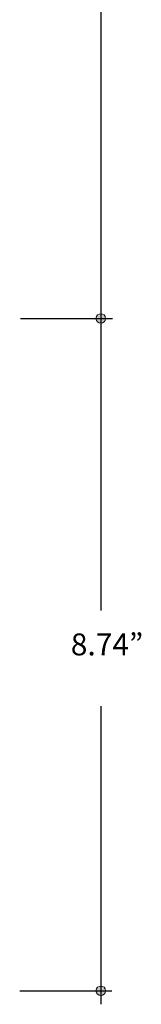
# Model space of a CAD drawing. Units: inches. Extents: x 34.9 to 100, y 1.6 to 34.9.
# Drawn here: x 48.9 to 50.5, y 7.6 to 20.4 of the extents above; entities that cross this region are included whole.
import ezdxf

# ---------------------------------------------------------------- set-up
doc = ezdxf.new("R2010")
doc.units = ezdxf.units.IN
doc.header["$MEASUREMENT"] = 0
doc.layers.add('dimensions', color=7, linetype='Continuous', lineweight=0)

# ---------------------------------------------------------------- blocks, each defined once
blk = doc.blocks.new('Block_33')
at = {"layer": 'dimensions', "transparency": 33554687}
h = blk.add_hatch(color=7, dxfattribs=at)
h.dxf.hatch_style = 2
edge = h.paths.add_edge_path()
edge.add_spline(control_points=[(50.056, 16.491), (50.057, 16.41), (49.931, 16.41), (49.932, 16.491), (49.931, 16.572), (50.057, 16.572), (50.056, 16.491)], knot_values=[0, 0, 0, 0, 1, 1, 1, 2, 2, 2, 2], degree=3, periodic=0)
h = blk.add_hatch(color=7, dxfattribs=at)
h.dxf.hatch_style = 2
edge = h.paths.add_edge_path()
edge.add_spline(control_points=[(50.056, 7.801), (50.057, 7.719), (49.931, 7.719), (49.932, 7.801), (49.931, 7.882), (50.057, 7.882), (50.056, 7.801)], knot_values=[0, 0, 0, 0, 1, 1, 1, 2, 2, 2, 2], degree=3, periodic=0)
at = {"layer": 'dimensions', "color": 7, "lineweight": 25}
for p, q in [((49.994, 21.349), (49.994, 12.716)), ((48.957, 16.491), (50.145, 16.491)), ((49.994, 11.481), (49.994, 7.626)), ((48.948, 7.8), (50.136, 7.8))]:
    blk.add_line(p, q, dxfattribs=at)
at = {"layer": 'dimensions'}
for points in [[(50.056, 16.491), (50.057, 16.41), (49.931, 16.41), (49.932, 16.491), (49.931, 16.572), (50.057, 16.572), (50.056, 16.491)], [(50.056, 7.801), (50.057, 7.719), (49.931, 7.719), (49.932, 7.801), (49.931, 7.882), (50.057, 7.882), (50.056, 7.801)]]:
    blk.add_open_spline(points, degree=3, knots=[0, 0, 0, 0, 1, 1, 1, 2, 2, 2, 2], dxfattribs=at)
at = {"layer": 'dimensions', "insert": (49.607, 12.136), "char_height": 0.2, "attachment_point": 7}
blk.add_mtext('\\C7;\\FMyriad Pro|b0|i0|c1;\\H0.283200;\\W1.000000;8.74”', dxfattribs=at)

msp = doc.modelspace()

# ---------------------------------------------------------------- block references
at = {"layer": 'dimensions'}
msp.add_blockref('Block_33', (0, 0), dxfattribs=at)

doc.saveas('drawing.dxf')
